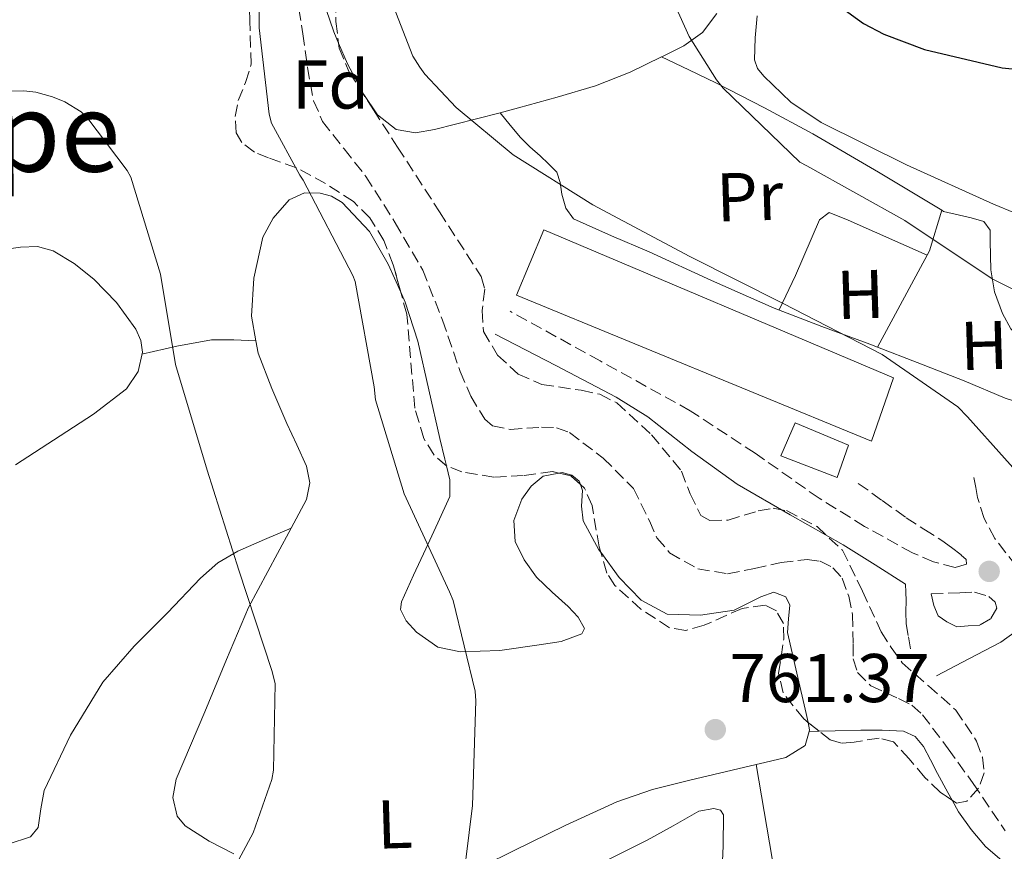
# Model space of a CAD drawing. Units: metres. Extents: x 627404 to 630842, y 4757376 to 4759754.
# Drawn here: x 628786 to 628930, y 4758181 to 4758302 of the extents above; entities that cross this region are included whole.
import ezdxf
from ezdxf.enums import TextEntityAlignment as Align

# ---------------------------------------------------------------- set-up
doc = ezdxf.new("R2010")
doc.units = ezdxf.units.M
doc.header["$MEASUREMENT"] = 0
doc.linetypes.add('DGN Style 3', pattern=[2.435890702152634, 1.739921930109024, -0.6959687720436097])
doc.linetypes.add('DGN Style 5', pattern=[1.217945351076317, 0.5219765790327072, -0.6959687720436097])
for name, color, linetype, lineweight in [('Barranco lineal', 142, 'DGN Style 3', 13), ('Barranco lineal no visto', 142, 'DGN Style 5', 0), ('Camino', 7, 'DGN Style 3', 0), ('Caseta-cabaña', 1, 'Continuous', 0), ('Cota de punto acotado terreno', 7, 'Continuous', 0), ('Curva de nivel directora', 30, 'Continuous', 30), ('Curva de nivel intermedia', 30, 'Continuous', 0), ('Etiqueta de uso rústico', 92, 'Continuous', 0), ('Etiqueta de zona arbolada', 92, 'Continuous', 0), ('Línea de cambio de uso (parcela vista)', 92, 'Continuous', 0), ('Margen derecho', 7, 'Continuous', 0), ('Nave industrial', 1, 'Continuous', 13), ('Punto acotado terreno (símbolo)', 7, 'Continuous', 0), ('Texto de rotulación de espacio menor sin especificar', 7, 'Continuous', 0), ('Zona arbolada', 92, 'DGN Style 3', 0)]:
    doc.layers.add(name, color=color, linetype=linetype, lineweight=lineweight)
doc.styles.add('Style-Arial', font='arial.ttf')

# ---------------------------------------------------------------- blocks, each defined once
blk = doc.blocks.new('5PATER')
at = {"layer": 'Barranco lineal no visto', "linetype": 'Continuous', "lineweight": 0}
h = blk.add_hatch(color=51, dxfattribs=at)
edge = h.paths.add_edge_path()
edge.add_ellipse((0, 0), major_axis=(-0.1095731443231308, -0.1110710700762829), ratio=0.9994222409660317, start_angle=0, end_angle=360)

msp = doc.modelspace()

# ---------------------------------------------------------------- linework, layer by layer
at = {"layer": 'Barranco lineal', "color": 142, "linetype": 'DGN Style 3', "lineweight": 13}
msp.add_polyline3d([(628826.6200000001, 4758306.32, 765.9799999999959), (628827.6500000004, 4758300.279999999, 765.8800000000047), (628828.29, 4758295.390000001, 765.5899999999965), (628829.1900000004, 4758290.550000001, 765.3000000000029), (628830.5, 4758287.539999999, 765.2200000000012), (628833.6399999997, 4758283.539999999, 765.1199999999953), (628836.7999999998, 4758279.550000001, 765.0399999999936), (628841.0700000003, 4758272.810000001, 764.9499999999972), (628845.0599999997, 4758265.91, 764.8500000000058), (628847.9500000002, 4758258.65, 764.679999999993), (628850.5, 4758251.189999999, 764.3399999999965), (628852.0499999998, 4758247.57, 763.679999999993), (628854.0800000001, 4758244.220000001, 762.929999999993), (628855.2100000001, 4758243.27, 762.779999999999), (628857.79, 4758242.74, 762.5399999999936), (628862.3300000001, 4758243.07, 762.25), (628864.5300000003, 4758242.99, 762.1499999999943), (628866.4299999997, 4758242.300000001, 762.1000000000058), (628871.3300000001, 4758238.57, 762.029999999999), (628875.7100000001, 4758234.17, 761.9700000000012), (628878.04, 4758229.439999999, 761.9600000000065), (628879.1399999997, 4758226.99, 761.9499999999972), (628880.9600000001, 4758224.82, 761.9100000000036), (628885.0800000001, 4758222.470000001, 761.7400000000052), (628889.4100000003, 4758221.75, 761.5200000000042), (628893.3099999997, 4758222.51, 761.3300000000019), (628897.2199999997, 4758223.42, 761.1399999999995), (628900.9800000006, 4758223.83, 761.0899999999965), (628902.8600000005, 4758223.600000001, 761.0899999999965), (628904.7000000002, 4758222.65, 761.0800000000019), (628906.0700000003, 4758221.119999999, 761.029999999999), (628907.0300000003, 4758218.529999999, 760.9499999999972), (628907.5800000001, 4758215.800000001, 760.8800000000047), (628907.6699999999, 4758211.529999999, 760.8899999999995), (628907.6799999997, 4758209.4, 760.8999999999943), (628908.29, 4758207.42, 760.8800000000047), (628910.2400000002, 4758205.449999999, 760.820000000007), (628914.2599999999, 4758203.640000001, 760.7200000000012), (628916.2000000002, 4758202.66, 760.679999999993), (628917.7599999999, 4758201.27, 760.6300000000047), (628921.5, 4758196.33, 760.5), (628925.1200000001, 4758191.289999999, 760.3699999999953), (628929.7999999998, 4758184.390000001, 760.279999999999)], dxfattribs=at)
at = {"layer": 'Camino', "color": 7, "linetype": 'DGN Style 3', "lineweight": 0}
for points in [[(628908.420000002, 4758234.910000001, 763.7700000000042), (628911.8999999977, 4758232.420000001, 763.550000000003), (628915.389999999, 4758229.92, 763.3200000000072), (628917.9699999985, 4758228.230000002, 763.0599999999978), (628920.5799999969, 4758226.590000002, 762.7500000000001), (628921.9999999985, 4758225.57, 762.6100000000007), (628923.390000001, 4758224.480000001, 762.4900000000052), (628924.1000000017, 4758223.82, 762.4600000000065), (628924.1599999999, 4758223.140000001, 762.4299999999931), (628922.4999999991, 4758222.690000001, 762.2400000000054), (628919.3699999999, 4758223.5, 762.2200000000014), (628916.2899999976, 4758224.800000001, 762.2400000000054), (628909.3399999985, 4758228.660000001, 762.3000000000029), (628902.7199999979, 4758232.74, 762.3600000000007), (628893.4400000018, 4758239.28, 762.3699999999953), (628883.969999999, 4758245.470000003, 762.4299999999931), (628870.8799999978, 4758252.700000001, 762.6499999999943), (628857.7899999984, 4758259.940000001, 762.8800000000047)], [(628966.1900000002, 4758207.74, 761.4900000000054), (628962.7399999968, 4758208.529999999, 761.5099999999949), (628959.3000000014, 4758209.310000001, 761.529999999999), (628952.5699999991, 4758211.380000001, 761.4499999999972), (628945.9799999997, 4758213.980000001, 761.3399999999965), (628940.4799999989, 4758216.540000002, 761.5500000000029), (628935.2300000007, 4758219.680000001, 762.0399999999936), (628931.3599999994, 4758222.900000001, 762.7799999999991), (628928.2600000014, 4758226.910000001, 763.5200000000042), (628926.7100000002, 4758229.800000002, 763.7700000000042), (628925.7600000004, 4758232.859999999, 763.8399999999965), (628925.4999999988, 4758234.300000001, 763.800000000003), (628925.2499999984, 4758235.74, 763.7700000000042)], [(628915.3099999985, 4758220.260000002, 762.3099999999978), (628915.350000001, 4758219.07, 761.6600000000037), (628915.389999999, 4758217.890000002, 761.0200000000042), (628915.3399999999, 4758216.24, 760.779999999999), (628915.389999999, 4758214.500000002, 760.8899999999995), (628915.7100000009, 4758212.580000001, 760.7599999999949), (628916.0300000005, 4758210.660000001, 760.6399999999995)], [(628922.7499999995, 4758214.050000003, 761.7200000000012), (628921.3000000011, 4758214.77, 761.6399999999996), (628920.0599999983, 4758215.65, 761.6600000000037), (628919.4300000002, 4758217.160000001, 762.0200000000042), (628919.0399999992, 4758218.850000001, 762.4900000000052), (628923.1999999988, 4758218.980000001, 762.4299999999931), (628925.3299999967, 4758219.11, 762.320000000007), (628927.420000001, 4758218.460000002, 762.1699999999984), (628928.3099999984, 4758217.640000002, 762.0399999999936), (628928.5799999988, 4758216.740000002, 761.9199999999986), (628927.6600000003, 4758215.220000002, 761.8399999999967), (628926.0799999977, 4758214.300000003, 761.7899999999936), (628924.4200000013, 4758214.180000001, 761.7599999999949), (628922.7499999995, 4758214.050000003, 761.7200000000012)]]:
    msp.add_polyline3d(points, dxfattribs=at)
at = {"layer": 'Caseta-cabaña', "color": 1, "linetype": 'Continuous', "lineweight": 0}
msp.add_polyline3d([(628907.0099999999, 4758240.460000001, 765.5599999999977), (628905.3399999999, 4758235.779999999, 765.4900000000052), (628897.1500000004, 4758238.92, 765.3600000000006), (628899.2599999999, 4758243.720000001, 765.9400000000023)], close=True, dxfattribs=at)
msp.add_polyline3d([(628905.3399999999, 4758235.779999999, 765.4900000000052), (628897.1500000004, 4758238.92, 765.3600000000006), (628899.2599999999, 4758243.720000001, 765.9400000000023), (628907.0099999999, 4758240.460000001, 765.5599999999977), (628905.3399999999, 4758235.779999999, 765.4900000000052)], dxfattribs=at)
at = {"layer": 'Curva de nivel directora', "color": 30, "linetype": 'Continuous', "lineweight": 30, "elevation": 775.0000000000001, "flags": 128}
msp.add_lwpolyline([(628906.0399999993, 4758304.050000002), (628909.1999999998, 4758301.780000002), (628912.119999999, 4758300.210000002), (628918.0399999999, 4758298.000000001), (628929.3599999989, 4758295.310000002), (628930.7999999984, 4758295.180000001), (628947.7000000008, 4758295.12), (628955.9599999997, 4758296.11), (628958.480000001, 4758296.750000002), (628967.699999999, 4758300.400000001), (628969.4600000003, 4758301.420000001), (628977.5199999983, 4758307.730000001)], dxfattribs=at)
at = {"layer": 'Curva de nivel intermedia', "color": 30, "linetype": 'Continuous', "lineweight": 0, "flags": 128}
for points, elevation in [([(628850.4000000011, 4758172.730000001), (628852.3200000012, 4758188.090000001), (628852.7999999995, 4758203.29), (628852.6699999998, 4758204.699999998), (628849.4700000013, 4758217.880000001), (628848.9600000017, 4758219.130000001), (628842.3700000001, 4758233.369999998), (628838.2100000004, 4758247.039999999), (628837.9800000002, 4758248.92), (628835.230000001, 4758264.25), (628834.9100000013, 4758265.119999999), (628827.6800000005, 4758279), (628827.1700000009, 4758279.710000001), (628823.0700000017, 4758287.259999999), (628822.7499999999, 4758288.570000002), (628821.2800000012, 4758301.119999999), (628821.3500000006, 4758311.96)], 765.0000000000001), ([(628838.0800000008, 4758311.26), (628843.6500000008, 4758297.02), (628844.6400000011, 4758295.42), (628845.3499999996, 4758294.430000001), (628849.9200000007, 4758289.560000001), (628858.24, 4758282.679999999), (628869.7900000013, 4758275.390000001), (628883.910000001, 4758267.9), (628897.5000000009, 4758261.050000002), (628911.8700000008, 4758253.630000001), (628922.9100000004, 4758246.039999997), (628924.3200000008, 4758244.599999998), (628935.070000002, 4758232.57)], 765.0000000000001), ([(628880.4500000009, 4758307.42), (628883.8399999995, 4758299.900000001), (628887.78, 4758293.56), (628888.7700000004, 4758292.349999999), (628899.9400000017, 4758281.630000001), (628900.9299999997, 4758281.079999999), (628915.1699999999, 4758273.109999998), (628927.8700000005, 4758264.63), (628933.7900000013, 4758261.689999999)], 770), ([(628809.1200000017, 4758252.189999999), (628806.9100000013, 4758265.339999998), (628802.6200000019, 4758279.42), (628802.0800000011, 4758280.380000001), (628796.2300000016, 4758288.159999999), (628795.3900000011, 4758288.929999999), (628792.9900000005, 4758290.399999999), (628791.2000000002, 4758291.13), (628788.7999999997, 4758291.77), (628787.0400000005, 4758291.970000001), (628780.2300000021, 4758291.84)], 770), ([(628812.6700000013, 4758169.76), (628820.3800000004, 4758184.09), (628823.1299999997, 4758191.84), (628823.36, 4758193.210000001), (628823.6200000015, 4758205.82), (628823.140000001, 4758207.680000001), (628818.2999999995, 4758222.269999999), (628813.7000000017, 4758236.829999999), (628809.1200000017, 4758252.189999999)], 770)]:
    msp.add_lwpolyline(points, dxfattribs=dict(at, elevation=elevation))
at = {"layer": 'Línea de cambio de uso (parcela vista)', "color": 92, "linetype": 'Continuous', "lineweight": 0, "extrusion": (-0.4159756527181785, -0.003119440528431113, 0.9093704005719973), "elevation": -275757.8433838899, "flags": 128}
msp.add_lwpolyline([(-4753404.78622601, 604663.7778234303), (-4753418.723139256, 604672.2360133441), (-4753424.633912411, 604674.229343194)], dxfattribs=at)
at = {"layer": 'Línea de cambio de uso (parcela vista)', "color": 92, "linetype": 'Continuous', "lineweight": 0, "extrusion": (-0.03690774909328466, -0.1259205959214886, 0.9913535300686855), "elevation": -621612.6739812769, "flags": 128}
msp.add_lwpolyline([(-734831.4465097351, 4702163.277776634), (-734831.4465097352, 4702163.283873356)], dxfattribs=at)
at = {"layer": 'Línea de cambio de uso (parcela vista)', "color": 92, "linetype": 'Continuous', "lineweight": 0, "extrusion": (0.3442780611677678, -0.01405211461862542, 0.9387625656540144), "elevation": 150345.4142974569, "flags": 128}
msp.add_lwpolyline([(4779941.762204501, -407389.1761671524), (4779941.762204501, -407389.1709431702)], dxfattribs=at)
at = {"layer": 'Línea de cambio de uso (parcela vista)', "color": 92, "linetype": 'Continuous', "lineweight": 0, "extrusion": (-0.1048223711410901, -0.1961193628338604, 0.9749612638612882), "elevation": -998362.5743761107, "flags": 128}
msp.add_lwpolyline([(-1688275.575886921, 4380583.913700004), (-1688275.575886921, 4380583.920445374)], dxfattribs=at)
at = {"layer": 'Línea de cambio de uso (parcela vista)', "color": 92, "linetype": 'Continuous', "lineweight": 0, "extrusion": (0.1964990357392239, 0.08421385748072821, 0.9768808295599679), "elevation": 525022.625242087, "flags": 128}
msp.add_lwpolyline([(4125795.492591428, -2395479.719870931), (4125795.492591428, -2395479.729226142)], dxfattribs=at)
at = {"layer": 'Línea de cambio de uso (parcela vista)', "color": 92, "linetype": 'Continuous', "lineweight": 0, "extrusion": (-0.004318091991087066, -0.05538377402673417, 0.9984558035567285), "elevation": -265482.5110112171, "flags": 128}
msp.add_lwpolyline([(257139.426688838, 4785330.105213649), (257139.7305348729, 4785329.034142261), (257139.6863264574, 4785328.819927984)], dxfattribs=at)
at = {"layer": 'Línea de cambio de uso (parcela vista)', "color": 92, "linetype": 'Continuous', "lineweight": 0, "extrusion": (-0.02655151363173208, -0.0005611039774892606, 0.9996472889405497), "elevation": -18607.06372039062, "flags": 128}
msp.add_lwpolyline([(-4743849.338948504, 729056.2496508288), (-4743849.338948503, 729054.8150246956)], dxfattribs=at)
at = {"layer": 'Línea de cambio de uso (parcela vista)', "color": 92, "linetype": 'Continuous', "lineweight": 0}
for points in [[(628832.1421999997, 4758325.722899999, 766.0970999999992), (628832.1299999999, 4758325.279999999, 766.0800000000019), (628831.6699999999, 4758319.15, 765.8699999999953), (628830.9100000003, 4758313.060000001, 765.820000000007), (628830.3300000001, 4758311.600000001, 765.8500000000058), (628829.8300000001, 4758310.180000001, 765.8800000000047), (628830.4900000002, 4758305.390000001, 765.9900000000052), (628832.1299999999, 4758300.58, 766.0800000000019), (628832.8305000003, 4758298.927800001, 766.0022000000026)], [(628879.8197, 4758296.910499999, 769.4704000000056), (628880.1299999999, 4758297.060000001, 769.529999999999), (628883.0499999998, 4758298.52, 770.5500000000029), (628885.7599999999, 4758300.449999999, 771.4499999999972), (628887.8399999999, 4758303.230000001, 771.779999999999)], [(628980.7999999998, 4758302.939999999, 774.0099999999949), (628978.6100000005, 4758301.07, 774.0899999999965), (628976.2599999999, 4758299.550000001, 774.1999999999972), (628967.6100000005, 4758293.869999999, 774.3899999999995), (628958.9800000006, 4758288.16, 774.4600000000065), (628954.1900000004, 4758284.67, 774.3300000000019), (628949.8899999997, 4758280.609999999, 773.8800000000047), (628948.0300000003, 4758277.699999999, 773.4799999999959), (628946.3700000001, 4758274.66, 773.0500000000029), (628945.0800000001, 4758272.630000001, 772.6999999999972), (628943.4299999997, 4758270.82, 772.4100000000036), (628941.9600000001, 4758270.41, 772.3600000000006), (628940.4199999999, 4758270.75, 772.3500000000058), (628934.2199999997, 4758272.99, 772.2899999999936), (628928.0700000003, 4758275.49, 772.2200000000012), (628915.4400000004, 4758281.199999999, 771.9499999999972), (628903.04, 4758287.390000001, 771.7700000000042), (628898.6299999999, 4758290.350000001, 771.9100000000036), (628894.6600000003, 4758294.109999999, 772.1600000000036), (628893.7400000002, 4758295.220000001, 772.2100000000065), (628893.3099999997, 4758296.480000001, 772.279999999999), (628893.4299999997, 4758299.680000001, 772.5899999999965), (628893.7000000002, 4758302.880000001, 772.9199999999983)], [(628832.8305000003, 4758298.927800001, 766.0022000000026), (628834.1100000005, 4758295.91, 765.8600000000006), (628836.4800000006, 4758291.430000001, 765.5), (628838.4699999997, 4758288.5, 765.3399999999965), (628841.2199999997, 4758286.369999999, 765.179999999993), (628844, 4758285.9, 765.0899999999965), (628846.79, 4758286.369999999, 765.0500000000029), (628852.9100000003, 4758287.9, 765.1999999999972), (628856.3200000003, 4758288.800000001, 765.5466000000015)], [(628856.3200000003, 4758288.800000001, 765.5466000000015), (628859.0099999999, 4758289.51, 765.820000000007), (628864.6399999997, 4758291.060000001, 766.7200000000012), (628870.2100000001, 4758292.699999999, 767.679999999993), (628875.2300000006, 4758294.710000001, 768.5899999999965), (628879.8197, 4758296.910499999, 769.4704000000056)], [(628879.8197, 4758296.910499999, 769.4700000000012), (628883.75, 4758295.029999999, 769.5399999999936), (628887.6799999997, 4758293.15, 769.6000000000058), (628894.7999999998, 4758289.52, 769.929999999993), (628901.8300000001, 4758285.730000001, 770.3600000000006), (628911.3799999999, 4758280.17, 770.7100000000065), (628920.5582999998, 4758274.624199999, 770.8071000000054)], [(628911.2030999997, 4758254.705800001, 766.4652999999962), (628910.0800000001, 4758255.140000001, 766.3999999999943), (628903.1200000001, 4758257.730000001, 765.9799999999959), (628896.1900000004, 4758260.380000001, 765.5599999999977), (628887.0700000003, 4758264.390000001, 765.3500000000058), (628878.0199999996, 4758268.58, 765.2400000000052), (628872.5099999999, 4758270.890000001, 764.8800000000047), (628867.0099999999, 4758273.380000001, 764.6000000000058), (628865.8600000005, 4758274.930000001, 764.6000000000058), (628865.2800000003, 4758276.960000001, 764.6000000000058), (628865.0800000001, 4758278.640000001, 764.6000000000058), (628864.5800000001, 4758280.16, 764.6000000000058), (628863.3799999999, 4758281.369999999, 764.6600000000036), (628862.1500000004, 4758282.529999999, 764.8000000000029), (628860.6600000003, 4758283.83, 765.029999999999), (628859.2699999996, 4758285.220000001, 765.2400000000052), (628857.79, 4758287.01, 765.3899999999995), (628856.3200000003, 4758288.800000001, 765.5399999999936)], [(628820.8051000005, 4758255.6402, 766.7130000000034), (628820.1699999999, 4758259.230000001, 766.8399999999965), (628820.4800000006, 4758264.74, 766.9100000000036), (628821.8099999997, 4758270.710000001, 766.4900000000052), (628823.2999999998, 4758273.49, 766.1499999999943), (628825.6600000003, 4758276.130000001, 765.820000000007), (628827.8899999997, 4758277.17, 765.5899999999965), (628830.1500000004, 4758277.09, 765.3699999999953), (628831.7800000003, 4758276.66, 765.3099999999977), (628833.3399999999, 4758275.75, 765.3099999999977), (628837.3200000003, 4758271.529999999, 765.3399999999965), (628840.0599999997, 4758266.789999999, 765.3699999999953), (628841.8690999999, 4758262.714000001, 764.9122000000062)], [(628918.4500000002, 4758268.08, 769.820000000007), (628906.9500000002, 4758273.180000001, 769.279999999999), (628904.1900000004, 4758274.27, 768.3800000000047), (628902.79, 4758273.25, 767.929999999993), (628899.2699999996, 4758265.119999999, 766.6499999999943), (628896.8899999997, 4758260.119999999, 765.6100000000006)], [(628920.5582999998, 4758274.624199999, 770.8071000000054), (628920.8300000001, 4758274.460000001, 770.8099999999977), (628924.8499999996, 4758273.539999999, 770.6000000000058), (628926.6699999999, 4758273, 770.4600000000065), (628927.6200000001, 4758271.710000001, 770.3600000000006), (628927.6200000001, 4758270.109999999, 770.3600000000006), (628927.6399999997, 4758268.029999999, 770.2899999999936), (628927.6799999997, 4758265.949999999, 770.1699999999983), (628928.2300000006, 4758262.74, 769.7899999999936), (628929.4100000003, 4758259.619999999, 769.4700000000012), (628930.6299999999, 4758257.4, 769.6100000000006), (628932.54, 4758255.65, 769.7899999999936), (628934.7800000003, 4758255.140000001, 769.7899999999936), (628937.0599999997, 4758255.42, 769.8099999999977), (628939.3300000001, 4758255.65, 769.7200000000012), (628941.5999999996, 4758255.710000001, 769.4700000000012)], [(628781.3499999996, 4758268.52, 772.5899999999965), (628786.54, 4758269.25, 772.5099999999949), (628789.0199999996, 4758269.350000001, 772.3899999999995), (628791.2999999998, 4758268.710000001, 772.2200000000012), (628794.3700000001, 4758266.880000001, 771.8600000000006), (628797.25, 4758264.609999999, 771.5200000000042), (628800.5199999996, 4758261.220000001, 771.2599999999949), (628803.3300000001, 4758257.310000001, 771.070000000007), (628804.0700000003, 4758255.66, 771.0200000000042), (628804.29, 4758253.99, 771.070000000007), (628803.6900000004, 4758251.17, 771.3800000000047), (628801.9800000006, 4758248.67, 771.7100000000065), (628797.2000000002, 4758244.970000001, 772.279999999999), (628792.3200000003, 4758241.83, 772.8600000000006), (628785.8099999997, 4758237.600000001, 774)], [(628841.8690999999, 4758262.714000001, 764.9122000000062), (628842.5099999999, 4758261.27, 764.75), (628844.3499999996, 4758255.59, 764.2200000000012), (628845.9600000001, 4758248.51, 764.5), (628847.5499999998, 4758241.439999999, 764.8000000000029), (628848.29, 4758238.430000001, 764.8699999999953), (628848.5275999998, 4758237.4538, 764.8862999999984)], [(628820.8051000005, 4758255.6402, 766.7118000000046), (628817.5800000001, 4758255.800000001, 767.8899999999995), (628814.3399999999, 4758255.779999999, 768.9600000000065), (628809.29, 4758254.880000001, 770.1100000000006), (628804.2300000006, 4758253.699999999, 771.1000000000058)], [(628825.9216, 4758228.416400001, 767.9235999999946), (628828.1600000003, 4758232.550000001, 767.1000000000058), (628828.6399999997, 4758234.980000001, 766.679999999993), (628828.1600000003, 4758237.41, 766.3300000000019), (628826.7300000006, 4758240.51, 766.2200000000012), (628825.2800000003, 4758243.619999999, 766.3300000000019), (628823.1399999997, 4758248.710000001, 766.4900000000052), (628821.1200000001, 4758253.859999999, 766.6499999999943), (628820.8051000005, 4758255.6402, 766.7130000000034)], [(628944.2699999996, 4758243.680000001, 767.8699999999953), (628940.0599999997, 4758244.51, 767.7400000000052), (628935.8700000001, 4758245.34, 767.6100000000006), (628929.7800000003, 4758247.32, 767.4100000000036), (628923.8399999999, 4758249.82, 767.1600000000036), (628916.9600000001, 4758252.480000001, 766.8000000000029), (628911.2030999997, 4758254.705800001, 766.4652999999962)], [(628848.5275999998, 4758237.4538, 764.8862999999984), (628849.0199999996, 4758235.430000001, 764.9199999999983), (628849.0199999996, 4758232.99, 764.9199999999983), (628847.2699999996, 4758229.16, 765.029999999999), (628845.5, 4758225.380000001, 765.2400000000052), (628843.7199999997, 4758221.539999999, 765.8600000000006), (628841.9800000006, 4758217.699999999, 766.5200000000042), (628841.8499999996, 4758216.59, 766.6100000000006), (628842.6799999997, 4758214.939999999, 766.6399999999995), (628844.1600000003, 4758213.279999999, 766.5200000000042), (628847.2599999999, 4758211.08, 766.0800000000019), (628850.5599999997, 4758210.4, 765.5599999999977), (628856.2800000003, 4758210.630000001, 764.6100000000006), (628862.0199999996, 4758211.430000001, 763.7100000000065), (628865.2100000001, 4758211.930000001, 763.3699999999953), (628868.2199999997, 4758213.02, 763.070000000007), (628868.6100000005, 4758213.82, 762.9199999999983), (628867.6699999999, 4758215.470000001, 762.6699999999983), (628866.2400000002, 4758216.99, 762.4900000000052), (628863.9100000003, 4758219.09, 762.4799999999959), (628861.6299999999, 4758221.279999999, 762.6199999999953), (628859.7999999998, 4758223.779999999, 762.7899999999936), (628858.5, 4758226.470000001, 762.9400000000023), (628858.3200000003, 4758229.5, 762.820000000007), (628859.4600000001, 4758232.609999999, 762.679999999993), (628860.8600000005, 4758234.52, 762.779999999999), (628862.5899999999, 4758235.939999999, 762.8800000000047), (628864.8668999998, 4758236.413699999, 762.8800000000047)], [(628864.8668999998, 4758236.413699999, 762.8800000000047), (628865.3300000001, 4758236.51, 762.8800000000047), (628866.75, 4758236.119999999, 762.8699999999953), (628867.8399999999, 4758235.230000001, 762.8800000000047), (628868.0165999997, 4758234.729800001, 762.8984000000055)], [(628868.0165999997, 4758234.729800001, 762.8984000000055), (628868.3200000003, 4758233.869999999, 762.929999999993), (628868.1799999997, 4758231.600000001, 763.070000000007), (628868.4199999999, 4758229.470000001, 763.1300000000047), (628870.7000000002, 4758225.25, 762.8899999999995), (628870.9578, 4758224.8991, 762.8665000000037)], [(628730.7680000003, 4758168.073799999, 784.0589000000036), (628731.25, 4758168.060000001, 783.9900000000052), (628733.5, 4758169.050000001, 783.6600000000036), (628735.7400000002, 4758170.279999999, 783.3600000000006), (628742.3300000001, 4758173.539999999, 782.4900000000052), (628749.1200000001, 4758176.550000001, 781.6300000000047), (628757.9299999997, 4758179.02, 780.5899999999965), (628766.7800000003, 4758180.58, 779.320000000007), (628774.1100000005, 4758181.42, 777.779999999999), (628781.4400000004, 4758182.180000001, 776.0599999999977), (628784.7800000003, 4758182.439999999, 775.2599999999949), (628788.0300000003, 4758183.52, 774.6499999999943), (628789.1100000005, 4758184.869999999, 774.5599999999977), (628789.5099999999, 4758187.57, 774.6000000000058), (628790.0099999999, 4758190.24, 774.6499999999943), (628793.8200000003, 4758198.310000001, 774.5800000000019), (628798.5300000003, 4758205.99, 774.4600000000065), (628803.0999999996, 4758211.24, 774.029999999999), (628807.9400000004, 4758216.100000001, 772.9199999999983), (628812.7300000006, 4758221.109999999, 771.3600000000006), (628815.2800000003, 4758223.350000001, 770.5599999999977), (628818.1799999997, 4758225.060000001, 769.7899999999936), (628822.0499999998, 4758226.74, 768.8600000000006), (628825.9216, 4758228.416400001, 767.922000000006)], [(628817.5999999996, 4758181.029999999, 770.1100000000006), (628814.0199999996, 4758182.869999999, 770.7400000000052), (628810.4900000002, 4758185.119999999, 771.2599999999949), (628809.3499999996, 4758186.539999999, 771.429999999993), (628808.7199999997, 4758189.24, 771.5800000000019), (628809.2100000001, 4758191.91, 771.6399999999995), (628811.29, 4758196.800000001, 771.6199999999953), (628813.3700000001, 4758201.699999999, 771.4499999999972), (628816.54, 4758209.279999999, 771.029999999999), (628819.7100000001, 4758216.869999999, 770.1699999999983), (628823.9199999999, 4758224.720000001, 768.6600000000036), (628825.9216, 4758228.416400001, 767.9235999999946)], [(628870.9578, 4758224.8991, 762.8665000000037), (628873.6600000003, 4758221.220000001, 762.6199999999953), (628876.8600000005, 4758217.939999999, 762.5599999999977), (628880.6399999997, 4758215.9, 762.4900000000052), (628885.4800000006, 4758215.75, 762.3600000000006), (628890.3700000001, 4758216.480000001, 762.2400000000052), (628894.2599999999, 4758218.390000001, 762.1399999999995), (628896.1299999999, 4758219.08, 762.0899999999965), (628897.8600000005, 4758218.4, 762.0399999999936), (628898.4600000001, 4758217.199999999, 761.9900000000052), (628898.2699999996, 4758215.210000001, 761.8399999999965), (628898.1100000005, 4758213.220000001, 761.7200000000012), (628899.4900000002, 4758207.33, 761.5899999999965), (628900.8600000005, 4758201.439999999, 761.4700000000012), (628901.1201999999, 4758200.149800001, 761.3994999999995)], [(628901.2792999997, 4758198.850199999, 761.3280999999988), (628900.6699999999, 4758196.77, 761.2100000000065), (628897.8899999997, 4758195.07, 761.1199999999953), (628894.8499999996, 4758194.34, 761.0800000000019), (628893.5702000001, 4758194.038600001, 761.0951999999961)], [(628922.0636999998, 4758188.850299999, 761.4128000000055), (628921.4500000002, 4758189.939999999, 761.4600000000065), (628919.9400000004, 4758192.74, 761.529999999999), (628918.9199999999, 4758194.689999999, 761.5099999999949), (628917.8899999997, 4758196.640000001, 761.4700000000012), (628916.6799999997, 4758198.119999999, 761.4700000000012), (628915.0099999999, 4758198.880000001, 761.4700000000012), (628911.9000000004, 4758199.039999999, 761.5200000000042), (628908.7999999998, 4758199.01, 761.529999999999), (628905.04, 4758198.930000001, 761.429999999993), (628902.7131000003, 4758198.8805, 761.3681000000071)], [(628893.5702000001, 4758194.038600001, 761.0951999999961), (628883.9199999999, 4758191.76, 761.2100000000065), (628878.5, 4758190.41, 761.4499999999972), (628873.2800000003, 4758188.58, 761.8500000000058), (628865.79, 4758185.15, 762.8699999999953)], [(628893.5702000001, 4758194.038600001, 761.1000000000058), (628894.7199999997, 4758187.210000001, 761.1600000000036), (628895.8700000001, 4758180.380000001, 761.2100000000065), (628896.8300000001, 4758172.5, 761.2200000000012), (628897.5999999996, 4758164.58, 761.2100000000065), (628898.0700000003, 4758161, 761.3500000000058), (628899.0099999999, 4758157.470000001, 761.4700000000012), (628900.7800000003, 4758155.24, 761.4700000000012), (628903.29, 4758153.630000001, 761.4700000000012), (628907.29, 4758151.52, 761.4700000000012), (628911.4900000002, 4758150.050000001, 761.4700000000012), (628913.6900000004, 4758149.640000001, 761.4199999999983), (628915.9000000004, 4758149.470000001, 761.3399999999965), (628919.4299999997, 4758149.430000001, 760.7700000000042), (628921.1600000003, 4758149.529999999, 760.6300000000047), (628922.75, 4758149.789999999, 761.0200000000042), (628924.1799999997, 4758150.15, 761.75), (628925.6200000001, 4758150.5, 762.4799999999959)], [(628933.3899999997, 4758159.680000001, 762.1600000000036), (628933, 4758162.930000001, 761.6499999999943), (628932.6100000005, 4758166.180000001, 761.1499999999943), (628932.9100000003, 4758168.859999999, 761.0099999999949), (628933.3700000001, 4758171.550000001, 761.0800000000019), (628933.0700000003, 4758174.680000001, 761.0800000000019), (628931.7699999996, 4758177.699999999, 761.0800000000019), (628929.3600000005, 4758180.029999999, 761.0800000000019), (628926.9100000003, 4758182.109999999, 761.0800000000019), (628924.8499999996, 4758184.560000001, 761.179999999993), (628923.0099999999, 4758187.17, 761.3399999999965), (628922.0636999998, 4758188.850299999, 761.4128000000055)], [(628867.7000000002, 4758178.039999999, 764.7899999999936), (628877.6900000004, 4758183.01, 763.8399999999965), (628881.4800000006, 4758185.119999999, 763.25), (628885.25, 4758187.230000001, 762.6199999999953), (628887.4199999999, 4758187.640000001, 762.3699999999953), (628888.4000000004, 4758187.390000001, 762.2599999999949), (628888.8300000001, 4758186.720000001, 762.1699999999983), (628888.7699999996, 4758182.210000001, 762.0200000000042), (628888.5700000003, 4758177.699999999, 762.0399999999936)], [(628865.79, 4758185.15, 762.8699999999953), (628858.3700000001, 4758181.539999999, 763.8999999999943), (628853.8399999999, 4758179.289999999, 764.3399999999965), (628849.3399999999, 4758176.930000001, 764.8000000000029), (628846.4199999999, 4758174.77, 765.179999999993), (628844.29, 4758171.680000001, 765.5599999999977)]]:
    msp.add_polyline3d(points, dxfattribs=at)
at = {"layer": 'Margen derecho', "color": 7, "linetype": 'Continuous', "lineweight": 0}
for points in [[(628855.6200000005, 4758256.61, 763.1999999999972), (628864.4200000024, 4758252.03, 763.1600000000036), (628873.2199999979, 4758247.460000002, 763.1300000000048), (628877.8, 4758244.590000002, 763.0599999999978), (628884.2199999995, 4758239.550000001, 762.8200000000071), (628890.82, 4758234.779999999, 762.6199999999953), (628898.5200000001, 4758230.350000001, 762.5800000000019), (628906.2399999984, 4758225.95, 762.5599999999977), (628910.8599999984, 4758223.050000001, 762.4299999999931), (628915.3099999985, 4758220.260000002, 762.3099999999978)], [(628964.1700000018, 4758204.34, 761.1900000000024), (628960.1000000016, 4758205.16, 761.1999999999972), (628956.0300000013, 4758205.980000001, 761.2100000000065), (628949.6700000024, 4758207.970000001, 761.2599999999949), (628943.4200000004, 4758210.400000002, 761.3399999999965), (628938.4200000004, 4758212.240000002, 761.5099999999949), (628933.4400000004, 4758213.92, 761.6600000000037), (628931.260000001, 4758213.300000001, 761.6300000000048), (628929.1499999987, 4758211.810000001, 761.6000000000058), (628924.4799999995, 4758209.380000001, 761.6000000000058), (628919.8099999981, 4758206.939999999, 761.6000000000058)]]:
    msp.add_polyline3d(points, dxfattribs=at)
at = {"layer": 'Nave industrial', "color": 1, "linetype": 'Continuous', "lineweight": 13}
msp.add_polyline3d([(628913.54, 4758250.25, 766.1300000000047), (628910.3399999999, 4758241.029999999, 766.320000000007), (628858.6900000004, 4758262.279999999, 766.320000000007), (628862.6600000003, 4758271.75, 765.8800000000047)], close=True, dxfattribs=at)
msp.add_polyline3d([(628862.6600000003, 4758271.75, 765.8800000000047), (628858.6900000004, 4758262.279999999, 766.320000000007), (628910.3399999999, 4758241.029999999, 766.320000000007), (628913.54, 4758250.25, 766.1300000000047), (628862.6600000003, 4758271.75, 765.8800000000047)], dxfattribs=at)
at = {"layer": 'Zona arbolada', "color": 92, "linetype": 'DGN Style 3', "lineweight": 0, "extrusion": (0.03493968753129805, 0.005292916843073944, 0.9993754065747805), "elevation": 47919.7541795521, "flags": 128}
msp.add_lwpolyline([(4610369.050439524, -1333594.475096423), (4610370.515491665, -1333593.283755065), (4610371.187101477, -1333591.611349501)], dxfattribs=at)
at = {"layer": 'Zona arbolada', "color": 92, "linetype": 'DGN Style 3', "lineweight": 0, "extrusion": (0.03498341912484972, -0.02787648559769567, 0.9989990299980559), "elevation": -109880.3451124777, "flags": 128}
msp.add_lwpolyline([(4113169.449504017, 2470979.396444334), (4113169.449504017, 2470981.435260251)], dxfattribs=at)
at = {"layer": 'Zona arbolada', "color": 92, "linetype": 'DGN Style 3', "lineweight": 0}
for points in [[(628818.75, 4758284.449999999, 766.0800000000019), (628817.9400000004, 4758285.859999999, 766.179999999993), (628817.7999999998, 4758288.25, 766.3300000000019), (628818.2400000002, 4758290.59, 766.4600000000065), (628819.2999999998, 4758293.180000001, 766.320000000007), (628820.0999999996, 4758295.84, 766.0099999999949), (628819.9100000003, 4758302.15, 765.3600000000006), (628819.7800000003, 4758308.449999999, 765.3099999999977), (628820, 4758313.83, 765.9799999999959), (628820.2300000006, 4758319.199999999, 766.6499999999943), (628821.25, 4758326.15, 766.8399999999965), (628822.2699999996, 4758333.09, 767.0399999999936), (628822.8499999996, 4758335.84, 767.5), (628823.3600000005, 4758338.529999999, 768.25), (628823.0999999996, 4758339.82, 768.6199999999953), (628821.6100000005, 4758341.449999999, 769.2200000000012), (628819.6500000004, 4758342.82, 769.7200000000012), (628817.7100000001, 4758342.720000001, 769.6999999999972), (628815.75, 4758342.689999999, 769.529999999999), (628813.2100000001, 4758345.699999999, 769.8699999999953), (628812.5599999997, 4758347.359999999, 770.0399999999936), (628812.5537, 4758348.246300001, 770.0399999999936)], [(628832.1421999997, 4758325.722899999, 766.1413000000031), (628832.1900000004, 4758318.5, 765.9499999999972), (628832.29, 4758314.24, 765.9100000000036), (628832.4500000002, 4758309.99, 765.8800000000047), (628832.4400000004, 4758302.060000001, 765.8300000000019), (628832.8305000003, 4758298.927800001, 765.8056000000071)], [(628832.4500000002, 4758309.99, 765.8800000000047), (628832.4400000004, 4758302.060000001, 765.8300000000019), (628832.9199999999, 4758298.210000001, 765.8000000000029), (628834.3700000001, 4758294.689999999, 765.7599999999949), (628837.8899999997, 4758289.230000001, 765.4199999999983), (628841.4100000003, 4758283.810000001, 764.9199999999983), (628847.4900000002, 4758274.4, 764.1499999999943), (628853.5700000003, 4758264.99, 763.7100000000065), (628854.0800000001, 4758263.15, 763.7100000000065), (628853.7000000002, 4758260.039999999, 763.7100000000065), (628853.8899999997, 4758256.99, 763.7100000000065), (628855.9600000001, 4758253.550000001, 763.7100000000065), (628858.9400000004, 4758250.789999999, 763.7100000000065), (628862.4100000003, 4758249.279999999, 763.679999999993), (628868.0899999999, 4758248.449999999, 763.5599999999977), (628870.8200000003, 4758247.859999999, 763.4700000000012), (628873.2800000003, 4758246.619999999, 763.3899999999995), (628878.3600000005, 4758241.980000001, 763.0500000000029), (628882.6900000004, 4758236.699999999, 762.75), (628883.9500000002, 4758233.390000001, 762.6999999999972), (628885.5, 4758230.24, 762.679999999993), (628886.8099999997, 4758229.52, 762.6900000000023), (628889.4699999997, 4758229.560000001, 762.6999999999972), (628893.8799999999, 4758230.92, 762.7200000000012), (628896.0300000003, 4758231.300000001, 762.7299999999959), (628897.9800000006, 4758230.939999999, 762.75), (628902.4199999999, 4758228.619999999, 762.8500000000058), (628906.1100000005, 4758225.180000001, 762.9400000000023), (628909.0499999998, 4758219.24, 762.4799999999959), (628911.7400000002, 4758213.34, 762.0399999999936), (628913.2100000001, 4758211.029999999, 762.0800000000019), (628914.8200000003, 4758208.800000001, 762.1100000000006), (628918.6200000001, 4758205.449999999, 762.179999999993), (628922.6200000001, 4758201.949999999, 762.2400000000052), (628925.6100000005, 4758197.439999999, 761.929999999993), (628926.4800000006, 4758195.100000001, 761.6699999999983), (628926.7199999997, 4758192.800000001, 761.4700000000012), (628925.9199999999, 4758190.58, 761.3399999999965), (628924.2199999997, 4758188.699999999, 761.2100000000065), (628922.7199999997, 4758188.42, 761.1199999999953), (628920.3099999997, 4758190, 760.9900000000052), (628918.0800000001, 4758192.16, 760.8899999999995), (628915.8399999999, 4758194.850000001, 760.929999999993), (628913.54, 4758197.34, 761.0200000000042), (628911.4400000004, 4758197.880000001, 761.0200000000042), (628907.7999999998, 4758197.27, 761), (628905.9800000006, 4758197.140000001, 761), (628904.3200000003, 4758197.600000001, 761.0200000000042), (628900.4800000006, 4758200.66, 761.2400000000052), (628897.4699999997, 4758204.449999999, 761.4700000000012), (628896.8200000003, 4758207.289999999, 761.5500000000029), (628897.5800000001, 4758212.25, 761.679999999993), (628897.5499999998, 4758214.529999999, 761.7299999999959), (628896.5099999999, 4758216.350000001, 761.7899999999936), (628894.8700000001, 4758217.180000001, 761.8300000000019), (628891.5099999999, 4758216.730000001, 761.8999999999943), (628885.9900000002, 4758214.27, 762), (628883.3399999999, 4758213.529999999, 762.0500000000029), (628880.9600000001, 4758213.92, 762.1100000000006), (628876.79, 4758216.609999999, 762.320000000007), (628873.0199999996, 4758220.060000001, 762.5599999999977), (628871.8300000001, 4758221.869999999, 762.6199999999953), (628870.7300000006, 4758225.689999999, 762.6900000000023), (628869.7000000002, 4758231.680000001, 762.7700000000042), (628868.6100000005, 4758234.189999999, 762.820000000007), (628866.6200000001, 4758236, 762.8800000000047), (628863.9500000002, 4758236.630000001, 762.9700000000012), (628859.6600000003, 4758236.029999999, 763.179999999993), (628855.4199999999, 4758235.810000001, 763.4499999999972), (628850.7699999996, 4758236.58, 764.179999999993), (628848.5899999999, 4758237.4, 764.5899999999965), (628846.7199999997, 4758239.01, 764.8000000000029), (628845.2100000001, 4758241.430000001, 764.8399999999965), (628843.9100000003, 4758245.859999999, 764.8399999999965), (628842.75, 4758259.49, 764.8000000000029), (628840.7800000003, 4758266.699999999, 764.8999999999943), (628839.4299999997, 4758270.210000001, 764.9600000000065), (628837.3799999999, 4758273.51, 765.0500000000029), (628835, 4758275.869999999, 765.1499999999943), (628830.9299999997, 4758278.49, 765.3300000000019), (628826.6900000004, 4758280.800000001, 765.5599999999977), (628822.6299999999, 4758282.26, 765.820000000007), (628820.5899999999, 4758283.060000001, 765.9499999999972), (628818.75, 4758284.449999999, 766.0800000000019), (628817.9400000004, 4758285.859999999, 766.179999999993), (628817.7999999998, 4758288.25, 766.3300000000019), (628818.2400000002, 4758290.59, 766.4600000000065), (628819.2999999998, 4758293.180000001, 766.320000000007), (628820.0999999996, 4758295.84, 766.0099999999949), (628819.9100000003, 4758302.15, 765.3600000000006), (628819.7800000003, 4758308.449999999, 765.3099999999977)], [(628832.8305000003, 4758298.927800001, 765.8056000000071), (628832.9199999999, 4758298.210000001, 765.8000000000029), (628834.3700000001, 4758294.689999999, 765.7599999999949), (628837.8899999997, 4758289.230000001, 765.4199999999983), (628841.4100000003, 4758283.810000001, 764.9199999999983), (628847.4900000002, 4758274.4, 764.1499999999943), (628853.5700000003, 4758264.99, 763.7100000000065), (628854.0800000001, 4758263.15, 763.7100000000065), (628853.7000000002, 4758260.039999999, 763.7100000000065), (628853.8899999997, 4758256.99, 763.7100000000065), (628855.9600000001, 4758253.550000001, 763.7100000000065), (628858.9400000004, 4758250.789999999, 763.7100000000065), (628862.4100000003, 4758249.279999999, 763.679999999993), (628868.0899999999, 4758248.449999999, 763.5599999999977), (628870.8200000003, 4758247.859999999, 763.4700000000012), (628873.2800000003, 4758246.619999999, 763.3899999999995), (628878.3600000005, 4758241.980000001, 763.0500000000029), (628882.6900000004, 4758236.699999999, 762.75), (628883.9500000002, 4758233.390000001, 762.6999999999972), (628885.5, 4758230.24, 762.679999999993), (628886.8099999997, 4758229.52, 762.6900000000023), (628889.4699999997, 4758229.560000001, 762.6999999999972), (628893.8799999999, 4758230.92, 762.7200000000012), (628896.0300000003, 4758231.300000001, 762.7299999999959), (628897.9800000006, 4758230.939999999, 762.75), (628902.4199999999, 4758228.619999999, 762.8500000000058), (628906.1100000005, 4758225.180000001, 762.9400000000023), (628909.0499999998, 4758219.24, 762.4799999999959), (628911.7400000002, 4758213.34, 762.0399999999936), (628913.2100000001, 4758211.029999999, 762.0800000000019), (628914.8200000003, 4758208.800000001, 762.1100000000006), (628918.6200000001, 4758205.449999999, 762.179999999993), (628922.6200000001, 4758201.949999999, 762.2400000000052), (628925.6100000005, 4758197.439999999, 761.929999999993), (628926.4800000006, 4758195.100000001, 761.6699999999983), (628926.7199999997, 4758192.800000001, 761.4700000000012), (628925.9199999999, 4758190.58, 761.3399999999965), (628924.2199999997, 4758188.699999999, 761.2100000000065), (628922.7199999997, 4758188.42, 761.1199999999953), (628922.0636999998, 4758188.850299999, 761.084600000002)], [(628841.8690999999, 4758262.714000001, 764.8447000000016), (628840.7800000003, 4758266.699999999, 764.8999999999943), (628839.4299999997, 4758270.210000001, 764.9600000000065), (628837.3799999999, 4758273.51, 765.0500000000029), (628835, 4758275.869999999, 765.1499999999943), (628830.9299999997, 4758278.49, 765.3300000000019), (628826.6900000004, 4758280.800000001, 765.5599999999977), (628822.6299999999, 4758282.26, 765.820000000007), (628820.5899999999, 4758283.060000001, 765.9499999999972), (628818.75, 4758284.449999999, 766.0800000000019)], [(628848.5275999998, 4758237.4538, 764.5969999999944), (628846.7199999997, 4758239.01, 764.8000000000029), (628845.2100000001, 4758241.430000001, 764.8399999999965), (628843.9100000003, 4758245.859999999, 764.8399999999965), (628842.75, 4758259.49, 764.8000000000029), (628841.8690999999, 4758262.714000001, 764.8447000000016)], [(628864.8668999998, 4758236.413699999, 762.9391000000034), (628863.9500000002, 4758236.630000001, 762.9700000000012), (628859.6600000003, 4758236.029999999, 763.179999999993), (628855.4199999999, 4758235.810000001, 763.4499999999972), (628850.7699999996, 4758236.58, 764.179999999993), (628848.5899999999, 4758237.4, 764.5899999999965), (628848.5275999998, 4758237.4538, 764.5969999999944)], [(628870.9578, 4758224.8991, 762.6754999999977), (628870.7300000006, 4758225.689999999, 762.6900000000023), (628869.7000000002, 4758231.680000001, 762.7700000000042), (628868.6100000005, 4758234.189999999, 762.820000000007), (628868.0165999997, 4758234.729800001, 762.8378999999986)], [(628901.1201999999, 4758200.149800001, 761.2032999999938), (628900.4800000006, 4758200.66, 761.2400000000052), (628897.4699999997, 4758204.449999999, 761.4700000000012), (628896.8200000003, 4758207.289999999, 761.5500000000029), (628897.5800000001, 4758212.25, 761.679999999993), (628897.5499999998, 4758214.529999999, 761.7299999999959), (628896.5099999999, 4758216.350000001, 761.7899999999936), (628894.8700000001, 4758217.180000001, 761.8300000000019), (628891.5099999999, 4758216.730000001, 761.8999999999943), (628885.9900000002, 4758214.27, 762), (628883.3399999999, 4758213.529999999, 762.0500000000029), (628880.9600000001, 4758213.92, 762.1100000000006), (628876.79, 4758216.609999999, 762.320000000007), (628873.0199999996, 4758220.060000001, 762.5599999999977), (628871.8300000001, 4758221.869999999, 762.6199999999953), (628870.9578, 4758224.8991, 762.6754999999977)], [(628922.0636999998, 4758188.850299999, 761.084600000002), (628920.3099999997, 4758190, 760.9900000000052), (628918.0800000001, 4758192.16, 760.8899999999995), (628915.8399999999, 4758194.850000001, 760.929999999993), (628913.54, 4758197.34, 761.0200000000042), (628911.4400000004, 4758197.880000001, 761.0200000000042), (628907.7999999998, 4758197.27, 761), (628905.9800000006, 4758197.140000001, 761), (628904.3200000003, 4758197.600000001, 761.0200000000042), (628902.7131000003, 4758198.8805, 761.1120999999986)]]:
    msp.add_polyline3d(points, dxfattribs=at)

# ---------------------------------------------------------------- block references
at = {"layer": 'Punto acotado terreno (símbolo)', "color": 7, "linetype": 'Continuous', "lineweight": 0, "xscale": 10, "yscale": 10, "zscale": 10}
for p in [(628927.4600000012, 4758222.11, 762.5200000000042), (628887.6200000015, 4758199.100000001, 761.3699999999953)]:
    msp.add_blockref('5PATER', p, dxfattribs=at)

# ---------------------------------------------------------------- texts
at = {"layer": 'Cota de punto acotado terreno', "color": 7, "linetype": 'Continuous', "lineweight": 0, "style": 'Style-Arial'}
msp.add_text('761.37', height=7.000000000000002, dxfattribs=at).set_placement((628889.6700000016, 4758203.099999998, 761.3699999999953))
at = {"layer": 'Etiqueta de uso rústico', "color": 92, "linetype": 'Continuous', "lineweight": 0, "style": 'Style-Arial'}
for s, p in [('Pr', (628892.6332019565, 4758276.606517749, 767.4100000000036)), ('H', (628908.7312945615, 4758262.384164822, 766.7700000000042)), ('H', (628926.7112945569, 4758254.964164819, 768.3000000000029)), ('L', (628840.9909626219, 4758185.351000432, 766.8800000000047))]:
    msp.add_text(s, height=7.000000000000002, rotation=1.78235, dxfattribs=at).set_placement(p, align=Align.MIDDLE_CENTER)
at = {"layer": 'Etiqueta de zona arbolada', "color": 92, "linetype": 'Continuous', "lineweight": 0, "style": 'Style-Arial'}
msp.add_text('Fd', height=7.000000000000002, rotation=0.01486, dxfattribs=at).set_placement((628831.6565336706, 4758292.901720416, 765.5), align=Align.MIDDLE_CENTER)
at = {"layer": 'Texto de rotulación de espacio menor sin especificar', "color": 7, "linetype": 'Continuous', "lineweight": 0, "style": 'Style-Arial'}
msp.add_text('Kuartelpe', height=11.5, dxfattribs=at).set_placement((628765.0563162938, 4758285.980010001, 770), align=Align.MIDDLE_CENTER)

doc.saveas('drawing.dxf')
